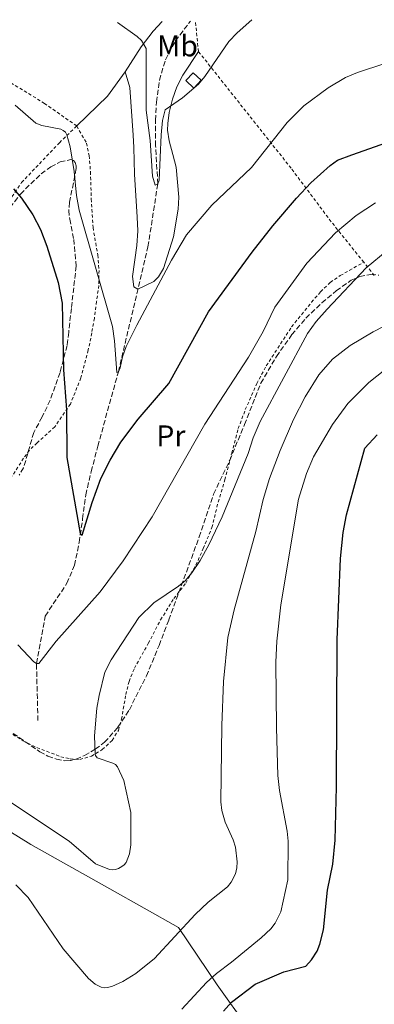
# Model space of a CAD drawing. Units: metres. Extents: x 648038 to 651489, y 4746219 to 4748605.
# Drawn here: x 649275 to 649394, y 4748232 to 4748561 of the extents above; entities that cross this region are included whole.
import ezdxf
from ezdxf.enums import TextEntityAlignment as Align

# ---------------------------------------------------------------- set-up
doc = ezdxf.new("R2010")
doc.units = ezdxf.units.M
doc.header["$MEASUREMENT"] = 0
doc.linetypes.add('DGN Style 2', pattern=[1.7399219301090239, 1.043953158065414, -0.6959687720436097])
doc.linetypes.add('DGN Style 3', pattern=[2.435890702152634, 1.739921930109024, -0.6959687720436097])
for name, color, linetype, lineweight in [('Abrevadero recinto', 4, 'Continuous', 0), ('Barranco lineal', 142, 'DGN Style 3', 13), ('Curva de nivel directora', 30, 'Continuous', 30), ('Curva de nivel intermedia', 30, 'Continuous', 0), ('Etiqueta de uso rústico', 92, 'Continuous', 0), ('Límite de municipio', 7, 'Continuous', 0), ('Línea de cambio de uso (parcela vista)', 92, 'Continuous', 0), ('Tela metálica o alambrada', 7, 'DGN Style 2', 0), ('Zona arbolada', 92, 'DGN Style 3', 0)]:
    doc.layers.add(name, color=color, linetype=linetype, lineweight=lineweight)
doc.styles.add('Style-Arial', font='arial.ttf')

msp = doc.modelspace()

# ---------------------------------------------------------------- linework, layer by layer
at = {"layer": 'Abrevadero recinto', "color": 4, "linetype": 'Continuous', "lineweight": 0}
msp.add_polyline3d([(649333.2300000006, 4748537.949999999, 1090), (649330.5999999996, 4748540.49, 1089.470000000001), (649333.0999999996, 4748543.08, 1089.509999999995), (649335.7300000006, 4748540.539999999, 1089.990000000005)], close=True, dxfattribs=at)
at = {"layer": 'Barranco lineal', "color": 142, "linetype": 'DGN Style 3', "lineweight": 13}
msp.add_polyline3d([(649281.1299999999, 4748326.65, 1107.919999999998), (649280.6600000003, 4748345.75, 1105), (649283.5999999996, 4748361.57, 1103.449999999997), (649290.8499999996, 4748372.529999999, 1101.809999999998), (649293.3700000001, 4748378.51, 1101.539999999994), (649294.9500000002, 4748386.17, 1101.449999999997), (649296.0899999999, 4748394.039999999, 1100.440000000002), (649297.1500000004, 4748402.060000001, 1100.080000000002), (649298.9500000002, 4748409.869999999, 1099.720000000001), (649301.1799999997, 4748418.33, 1099.080000000002), (649308.04, 4748443.17, 1095), (649317.9500000002, 4748484.939999999, 1093.100000000006), (649321.2100000001, 4748505.92, 1090), (649320.5, 4748518.67, 1089.639999999999), (649320.4699999997, 4748527.199999999, 1089.539999999994), (649320.7400000002, 4748533.25, 1089.539999999994), (649321.8099999997, 4748540.609999999, 1089.270000000004), (649323.7599999999, 4748547.390000001, 1089.270000000004), (649327.1600000003, 4748553.67, 1088.910000000003), (649332.1500000004, 4748560.33, 1088.169999999998)], dxfattribs=at)
at = {"layer": 'Curva de nivel directora', "color": 30, "linetype": 'Continuous', "lineweight": 30, "flags": 128}
for points, elevation in [([(649272.9399999996, 4748504.32), (649275.6799999999, 4748501.189999999), (649279.4100000004, 4748495.61), (649281.9599999986, 4748490.640000002), (649284.1600000003, 4748485.130000002), (649287.9199999998, 4748473.03), (649289.2699999998, 4748466.07), (649289.6599999988, 4748443.83), (649290.669999999, 4748430.440000001), (649290.8500000001, 4748414.529999999), (649295.2600000001, 4748389.130000001), (649295.9199999995, 4748388.550000002), (649299.3300000003, 4748399.5), (649302.2099999993, 4748407.480000001), (649305.3099999995, 4748413.660000003), (649308.9100000004, 4748419.650000002), (649314.6100000001, 4748427.350000001), (649324.9500000001, 4748439.260000002), (649338.2000000002, 4748463.16), (649352.7300000011, 4748483.12), (649359.6899999992, 4748491.970000002), (649367.5599999992, 4748501.110000002), (649372.3699999994, 4748506.25), (649378.8099999989, 4748512.11), (649381.29, 4748513.800000003), (649386.109999999, 4748515.640000002), (649397.8499999982, 4748519.740000002)], 1100), ([(649343.2000000003, 4748229.520000001), (649345.8199999998, 4748232.520000001), (649353.7999999995, 4748238.58), (649363.3199999991, 4748242.699999999), (649370.7199999999, 4748244.609999998), (649372.6299999988, 4748246.760000001), (649374.5300000008, 4748249.650000001), (649375.4000000004, 4748251.92), (649376.5999999985, 4748256.780000002), (649377.9799999997, 4748270.020000001), (649379.75, 4748278.680000002), (649380.5199999989, 4748286.650000002), (649380.9599999991, 4748304.450000001), (649381.1499999993, 4748353.630000002), (649382.2800000003, 4748380.82), (649383.2100000001, 4748389.510000001), (649384.2800000008, 4748395.420000001), (649390.4199999986, 4748417.62), (649394.6299999995, 4748422.060000001)], 1125)]:
    msp.add_lwpolyline(points, dxfattribs=dict(at, elevation=elevation))
at = {"layer": 'Curva de nivel intermedia', "color": 30, "linetype": 'Continuous', "lineweight": 0, "flags": 128}
for points, elevation in [([(649307.7900000005, 4748559.8), (649314.3600000021, 4748555.220000001), (649315.7300000021, 4748553.779999998), (649317.3400000016, 4748551.119999998), (649317.3700000006, 4748530.57), (649318.62, 4748520.369999999), (649319.4500000015, 4748508.55), (649320.3000000009, 4748505.539999999), (649321.2100000007, 4748505.92), (649321.670000001, 4748507.159999999), (649322.3700000006, 4748522.34), (649322.8400000001, 4748527.05), (649323.7100000017, 4748530.630000001), (649329.5000000009, 4748534.730000001), (649334.7900000016, 4748539.27), (649336.9100000005, 4748541.829999999), (649345.0300000008, 4748553.449999998), (649347.7700000012, 4748556.369999999), (649352.6799999997, 4748560.779999999)], 1090), ([(649273.4800000006, 4748532.249999999), (649280.4400000009, 4748526.17), (649282.4000000011, 4748525.470000001), (649288.7699999991, 4748524.210000002), (649289.6100000017, 4748523.769999999), (649290.3099999991, 4748523.159999999), (649290.8500000001, 4748522.359999998), (649291.9299999997, 4748518.310000001), (649293.2300000006, 4748510.029999999), (649294.0500000009, 4748502.05), (649294.9699999995, 4748497.13), (649306.0899999996, 4748458.289999999), (649306.7800000003, 4748453.499999999), (649307.5300000012, 4748442.909999999), (649308.0400000009, 4748443.170000001), (649308.66, 4748444.51), (649309.4000000021, 4748448.159999999), (649310.6400000004, 4748451.57), (649314.1800000009, 4748458.77), (649325.8600000021, 4748480.429999999), (649330.8799999999, 4748488.930000001), (649339.2400000017, 4748498.829999999), (649352.5400000011, 4748511.349999998), (649364.4900000005, 4748526.38), (649370.0600000004, 4748532.039999999), (649378.1699999997, 4748537.980000001), (649384.0100000004, 4748541.480000001), (649387.990000001, 4748543.15), (649397.0900000005, 4748546.119999998)], 1095), ([(649274.3800000013, 4748351.990000002), (649279.7900000004, 4748346.249999999), (649280.6599999999, 4748345.75), (649281.4700000013, 4748345.75), (649287.2000000001, 4748353.199999998), (649301.9299999999, 4748369.650000001), (649309.6900000004, 4748380.029999999), (649319.3300000008, 4748394.71), (649336.9300000007, 4748425.67), (649351.5900000011, 4748448.07), (649356.4700000006, 4748456.640000001), (649360.3500000008, 4748464.77), (649371.0599999997, 4748479.470000001), (649380.6600000019, 4748489.529999998), (649387.610000001, 4748495.349999999), (649394.0100000005, 4748499.550000001)], 1105), ([(649269.3400000009, 4748301.16), (649291.570000002, 4748286.350000001), (649300.4400000012, 4748278.810000001), (649305.03, 4748276.869999998), (649306.0500000016, 4748276.769999998), (649307.0799999997, 4748276.869999998), (649308.07, 4748277.170000001), (649309.2500000001, 4748277.84), (649310.0200000012, 4748278.5), (649310.6600000005, 4748279.279999998), (649311.7699999993, 4748282.09), (649312.2000000007, 4748285.109999999), (649312.2400000008, 4748295.960000002), (649309.8600000005, 4748306.599999999), (649307.7400000015, 4748311.189999999), (649307.0900000009, 4748311.92), (649306.1800000012, 4748312.439999999), (649300.9700000011, 4748314.240000002), (649300.4099999999, 4748314.92), (649300.2400000001, 4748315.499999999), (649300.0700000002, 4748321.499999999), (649300.8900000006, 4748330.83), (649301.5800000012, 4748335.029999998), (649303.5100000001, 4748342.76), (649305.6200000001, 4748346.899999999), (649314.8400000003, 4748361.019999999), (649319.8499999995, 4748365.939999999), (649328.190000001, 4748371.569999998), (649330.5, 4748373.470000001), (649332.6600000013, 4748375.960000001), (649335.4500000009, 4748380.119999998), (649338.3200000009, 4748385.390000002), (649342.7900000013, 4748394.73), (649351.5000000017, 4748415.81), (649353.1600000003, 4748421.069999999), (649355.4900000015, 4748426.599999999), (649371.2800000008, 4748455.909999999), (649374.2300000013, 4748459.960000001), (649377.820000001, 4748464.09), (649390.9300000003, 4748477.9), (649397.9700000011, 4748483.720000002)], 1110), ([(649273.8100000013, 4748271.789999999), (649277.9100000006, 4748267.55), (649289.6299999997, 4748250.410000001), (649298.0499999997, 4748240.529999999), (649300.3000000004, 4748238.56), (649302.2899999998, 4748237.539999999), (649303.3100000012, 4748237.38), (649304.3500000006, 4748237.42), (649305.8600000015, 4748237.789999999), (649309.4900000015, 4748239.439999999), (649313.8300000001, 4748242.13), (649320.0700000006, 4748247.109999999), (649333.7000000008, 4748261.910000001), (649338.1100000008, 4748265.960000001), (649344.5800000017, 4748271.050000001), (649345.810000001, 4748272.619999999), (649347.1900000002, 4748275.470000001), (649347.6700000007, 4748277.439999999), (649347.76, 4748279.399999999), (649347.1800000012, 4748284.350000001), (649346.4500000002, 4748286.779999999), (649343.7800000014, 4748292.720000001), (649342.6799999995, 4748296.580000001), (649342.3100000008, 4748299.550000002), (649342.6900000006, 4748325.01), (649343.2500000016, 4748339.65), (649344.6900000012, 4748354.38), (649346.8100000002, 4748363.609999999), (649353.9600000004, 4748389.779999998), (649356.4200000013, 4748400.499999999), (649358.5600000004, 4748407.539999999), (649362.120000001, 4748416.890000001), (649366.6500000019, 4748427.180000001), (649370.5099999999, 4748434.810000001), (649375.0200000004, 4748442.17), (649379.6000000002, 4748447.390000001), (649385.5599999991, 4748451.960000002), (649393.2700000005, 4748456.499999999), (649400.3400000005, 4748460.23)], 1115), ([(649329.2200000014, 4748230.259999999), (649337.4900000016, 4748239.109999999), (649340.8300000011, 4748242.109999999), (649345.9200000005, 4748245.909999999), (649355.7799999999, 4748254.069999999), (649358.9900000019, 4748257.069999999), (649360.4500000014, 4748258.939999998), (649362.3200000002, 4748262.800000001), (649364.7000000004, 4748273.449999999), (649364.8000000011, 4748286.33), (649364.5000000015, 4748289.67), (649361.9300000012, 4748303.230000001), (649361.3099999997, 4748308.279999999), (649360.8700000016, 4748324.21), (649360.7300000008, 4748346.15), (649360.9900000001, 4748353.140000001), (649362.4200000007, 4748365.300000002), (649368.3300000004, 4748400.630000001), (649370.9900000002, 4748409.16), (649373.3100000004, 4748414.739999999), (649379.6200000005, 4748425.56), (649384.7200000011, 4748432.529999999), (649391.8400000001, 4748439.59), (649399.7800000017, 4748445.899999999)], 1120)]:
    msp.add_lwpolyline(points, dxfattribs=dict(at, elevation=elevation))
at = {"layer": 'Límite de municipio', "color": 7, "linetype": 'Continuous', "lineweight": 0}
msp.add_polyline3d([(648864.6799999997, 4748550.15, 1079.01), (648872.1099999994, 4748543.350000001, 1079.28), (648876.2300000006, 4748540.380000001, 1079.43), (648880.4899999984, 4748537.029999999, 1079.63), (648887.3299999982, 4748531.83, 1080.1), (648901.2300000006, 4748522.689999999, 1082.93), (648935.1900000013, 4748501.869999999, 1089.53), (648970.8099999987, 4748480.710000001, 1094.98), (649004.9100000003, 4748459.26, 1102.46), (649033.5, 4748439.74, 1108.62), (649035.0799999982, 4748438.529999999, 1108.96), (649068.4699999989, 4748413.09, 1118.22), (649099.0700000003, 4748388.27, 1125.83), (649100.5100000016, 4748387.460000001, 1126.08), (649126.4499999993, 4748372.790000001, 1127.93), (649145.870000001, 4748360.710000001, 1126.29), (649177.629999999, 4748342.27, 1120.76), (649211.9200000018, 4748323.869999999, 1115.78), (649251.870000001, 4748301.779999999, 1112.75), (649278.7600000016, 4748285.27, 1111.85), (649305.2300000006, 4748270.41, 1110.81), (649328.1000000016, 4748257.51, 1114.8), (649341.0599999987, 4748238.310000001, 1121.42), (649351.3900000006, 4748223.9, 1126)], dxfattribs=at)
at = {"layer": 'Línea de cambio de uso (parcela vista)', "color": 92, "linetype": 'Continuous', "lineweight": 0, "extrusion": (0.294893859743415, -0.1003343262622137, 0.9502476700624627), "elevation": -283927.350016263, "flags": 128}
msp.add_lwpolyline([(4704588.170811301, 869661.8277401912), (4704600.901953564, 869654.9255509229), (4704610.549437406, 869651.8436431567)], dxfattribs=at)
at = {"layer": 'Línea de cambio de uso (parcela vista)', "color": 92, "linetype": 'Continuous', "lineweight": 0}
for points in [[(649310.3099999997, 4748543.4, 1091.220000000001), (649315.6699999999, 4748551.76, 1090.169999999998), (649319.7300000006, 4748556.980000001, 1089.169999999998), (649322.6799999997, 4748560.130000001, 1088.809999999998)], [(649334.8499999996, 4748550.119999999, 1089.270000000004), (649329.5599999997, 4748542.230000001, 1089.179999999993), (649327.5700000003, 4748538.359999999, 1089.410000000003), (649326.0899999999, 4748534.27, 1089.639999999999), (649325.0499999998, 4748529.789999999, 1090.279999999999), (649324.5499999998, 4748526.07, 1090.410000000003), (649324.5199999996, 4748523.850000001, 1090.509999999995), (649325.0800000001, 4748520.310000001, 1091.229999999996), (649326.2599999999, 4748515.76, 1091.869999999995), (649327.3399999999, 4748511.470000001, 1091.869999999995), (649328.2100000001, 4748501.52, 1092.690000000002), (649328.0800000001, 4748497.480000001, 1093.149999999994), (649326.4699999997, 4748488.289999999, 1094.100000000006), (649323.0800000001, 4748477.640000001, 1095.100000000006), (649321.4500000002, 4748474.9, 1095.009999999995), (649319.8499999996, 4748473.33, 1094.649999999994), (649314.5800000001, 4748470.720000001, 1093.830000000002), (649313.1600000003, 4748471.59, 1094.009999999995), (649312.8200000003, 4748474.980000001, 1094.690000000002), (649314.2699999996, 4748485.300000001, 1094.190000000002), (649314.5499999998, 4748490.220000001, 1094.240000000005), (649314.3799999999, 4748494.810000001, 1094.240000000005), (649313.4199999999, 4748509.230000001, 1092.190000000002), (649313.25, 4748518.050000001, 1092.100000000006), (649313.0099999999, 4748522.17, 1091.550000000003), (649311.9000000004, 4748538.08, 1091.009999999995), (649310.3099999997, 4748543.4, 1091.220000000001)]]:
    msp.add_polyline3d(points, dxfattribs=at)
at = {"layer": 'Tela metálica o alambrada', "color": 7, "linetype": 'DGN Style 2', "lineweight": 0, "extrusion": (-0.01558319205662214, 0.1478960357095115, 0.9888801377046348), "elevation": 693250.1859069145, "flags": 128}
msp.add_lwpolyline([(-1143340.74170262, -4602449.4895858), (-1143340.74170262, -4602459.912224622)], dxfattribs=at)
at = {"layer": 'Tela metálica o alambrada', "color": 7, "linetype": 'DGN Style 2', "lineweight": 0, "extrusion": (-0.1697557354587132, 0.2112409854025753, 0.9625799895930834), "elevation": 893903.3484292177, "flags": 128}
msp.add_lwpolyline([(-3480691.564059801, -3171033.65075693), (-3480691.564059801, -3171039.554865668)], dxfattribs=at)
at = {"layer": 'Tela metálica o alambrada', "color": 7, "linetype": 'DGN Style 2', "lineweight": 0}
for points in [[(649294.1200000001, 4748525.27, 1094.330000000002), (649283.3799999999, 4748532.810000001, 1095.330000000002), (649263.9500000002, 4748544.689999999, 1094.880000000005), (649245.8600000005, 4748551.189999999, 1094.789999999994), (649227.1900000004, 4748553.960000001, 1094.789999999994), (649212.1699999999, 4748555.300000001, 1093.419999999998), (649197.6699999999, 4748555.609999999, 1092.600000000006), (649161.7400000002, 4748554.9, 1092.690000000002), (649154.1699999999, 4748554.289999999, 1093.059999999998), (649140.4000000004, 4748553.369999999, 1093.059999999998), (649128.8799999999, 4748553.470000001, 1095.520000000004), (649122.8399999999, 4748553.230000001, 1097.070000000007), (649116.5700000003, 4748552.99, 1097.160000000003), (649111.4699999997, 4748552.460000001, 1097.979999999996), (649103.75, 4748551.34, 1098.520000000004), (649101.0499999998, 4748550.9, 1099.160000000003), (649097.2599999999, 4748550.810000001, 1099.429999999993), (649096.2400000002, 4748551.83, 1099.339999999997), (649095.3099999997, 4748555.17, 1099.009999999995)], [(649390.0700000003, 4748479.77, 1108.990000000005), (649379.2100000001, 4748493.289999999, 1104.119999999995), (649365.8099999997, 4748511.16, 1097.75), (649350.6600000003, 4748530.199999999, 1092.639999999999), (649334.8499999996, 4748550.119999999, 1089.270000000004)], [(649270.5300000003, 4748498.730000001, 1101.740000000005), (649275.6699999999, 4748506.359999999, 1098.960000000006), (649288.3099999997, 4748519.67, 1095.550000000003), (649294.1200000001, 4748525.27, 1094.330000000002)], [(649294.1200000001, 4748525.27, 1094.330000000002), (649297.3799999999, 4748519.560000001, 1093.649999999994), (649298.2699999996, 4748515.369999999, 1093.600000000006), (649298.7199999997, 4748509.980000001, 1093.740000000005), (649298.9699999997, 4748500.91, 1094.149999999994), (649299.5599999997, 4748491.33, 1094.059999999998), (649301.1500000004, 4748482.189999999, 1094.470000000001), (649301.5700000003, 4748477.02, 1094.610000000001), (649301.4800000006, 4748472.02, 1095.240000000005), (649300.7699999996, 4748466.630000001, 1095.330000000002), (649300.0599999997, 4748461.050000001, 1096.199999999997), (649299.1299999999, 4748456.130000001, 1096.610000000001), (649297.9900000002, 4748450.439999999, 1097.610000000001), (649295.5, 4748441.100000001, 1099.520000000004), (649292, 4748432.380000001, 1099.570000000007), (649286.7800000003, 4748424.75, 1101.259999999995), (649280.8600000005, 4748419.41, 1103.119999999995), (649278.3200000003, 4748416.960000001, 1103.169999999998), (649276.3600000005, 4748414.25, 1104.169999999998), (649272.0499999998, 4748407.609999999, 1105.169999999998)], [(649271.29, 4748322.850000001, 1109.589999999997), (649276.2199999997, 4748319.880000001, 1109.320000000007), (649280.7800000003, 4748317.600000001, 1109.449999999997), (649288.8399999999, 4748314.57, 1109.729999999996), (649291.9400000004, 4748313.82, 1109.860000000001), (649295.1900000004, 4748313.640000001, 1109.860000000001), (649299.0499999998, 4748314.789999999, 1109.820000000007), (649302.6500000004, 4748316.949999999, 1110.360000000001), (649305.9900000002, 4748320.02, 1110.460000000006), (649308.0499999998, 4748323.380000001, 1110.460000000006), (649309.0999999996, 4748327.07, 1110.820000000007), (649310.5199999996, 4748335.310000001, 1110.729999999996), (649311.5999999996, 4748339.680000001, 1110.770000000004), (649313.4100000003, 4748344.100000001, 1110.910000000003), (649318.04, 4748352.42, 1111.279999999999), (649322.1699999999, 4748360.310000001, 1111.089999999997), (649326.5899999999, 4748367.390000001, 1110.910000000003), (649330.5800000001, 4748372.58, 1110.270000000004), (649333.9800000006, 4748378.57, 1109.639999999999), (649336.4400000004, 4748384.109999999, 1109.360000000001), (649339.3300000001, 4748391.119999999, 1108.729999999996), (649341.4199999999, 4748399.65, 1107.910000000003), (649343.6500000004, 4748407.02, 1107), (649345.9500000002, 4748415.99, 1106.720000000001), (649348.1100000005, 4748424.16, 1105.809999999998), (649350.4900000002, 4748430.51, 1105.539999999994), (649354.3200000003, 4748439.199999999, 1105.350000000006), (649357.5099999999, 4748445.180000001, 1105.630000000005), (649365.9900000002, 4748458.189999999, 1106.809999999998), (649372.6600000003, 4748466.369999999, 1108), (649375.6399999997, 4748469.880000001, 1108), (649378.9100000003, 4748473.02, 1108.539999999994), (649382.25, 4748475.300000001, 1109), (649390.0700000003, 4748479.77, 1108.990000000005)]]:
    msp.add_polyline3d(points, dxfattribs=at)
at = {"layer": 'Zona arbolada', "color": 92, "linetype": 'DGN Style 3', "lineweight": 0}
for points in [[(649271.8600000005, 4748498, 1104.440000000002), (649275.29, 4748502.539999999, 1103.529999999999), (649282.1900000004, 4748509.310000001, 1103.080000000002), (649285.4699999997, 4748511.58, 1102.479999999996), (649288.5800000001, 4748513.300000001, 1102.139999999999), (649292.0999999996, 4748514.02, 1102.100000000006), (649293.04, 4748513.730000001, 1102.130000000005), (649293.6299999999, 4748513.029999999, 1102.190000000002), (649293.9000000004, 4748512.01, 1102.270000000004), (649293.9600000001, 4748511.02, 1102.350000000006), (649291.7100000001, 4748499.789999999, 1103.380000000005), (649291.4500000002, 4748497.09, 1103.75), (649291.7599999999, 4748494.180000001, 1104.25), (649293.1500000004, 4748487.4, 1105.550000000003), (649293.9500000002, 4748478.480000001, 1107.119999999995), (649292.3200000003, 4748464.34, 1110.449999999997), (649291.4500000002, 4748456.350000001, 1110.289999999994), (649290.8700000001, 4748451.949999999, 1111.029999999999), (649288.5300000003, 4748442.890000001, 1113.289999999994), (649285.2400000002, 4748433.680000001, 1115.419999999998), (649282.5499999998, 4748428.08, 1116.649999999994), (649279.75, 4748422.880000001, 1117.389999999999), (649276.3399999999, 4748411.08, 1119.190000000002), (649274.9000000004, 4748408.58, 1119.639999999999)], [(649271.8600000005, 4748498, 1104.440000000002), (649275.29, 4748502.539999999, 1103.529999999999), (649282.1900000004, 4748509.310000001, 1103.080000000002), (649285.4699999997, 4748511.58, 1102.479999999996), (649288.5800000001, 4748513.300000001, 1102.139999999999), (649292.0999999996, 4748514.02, 1102.100000000006), (649293.04, 4748513.730000001, 1102.130000000005), (649293.6299999999, 4748513.029999999, 1102.190000000002), (649293.9000000004, 4748512.01, 1102.270000000004), (649293.9600000001, 4748511.02, 1102.350000000006), (649291.7100000001, 4748499.789999999, 1103.380000000005), (649291.4500000002, 4748497.09, 1103.75), (649291.7599999999, 4748494.180000001, 1104.25), (649293.1500000004, 4748487.4, 1105.550000000003), (649293.9500000002, 4748478.480000001, 1107.119999999995), (649292.3200000003, 4748464.34, 1110.449999999997), (649291.4500000002, 4748456.350000001, 1110.289999999994), (649290.8700000001, 4748451.949999999, 1111.029999999999), (649288.5300000003, 4748442.890000001, 1113.289999999994), (649285.2400000002, 4748433.680000001, 1115.419999999998), (649282.5499999998, 4748428.08, 1116.649999999994), (649279.75, 4748422.880000001, 1117.389999999999), (649276.3399999999, 4748411.08, 1119.190000000002), (649274.9000000004, 4748408.58, 1119.639999999999)], [(649270.8499999996, 4748323.76, 1116.100000000006), (649281.75, 4748316.189999999, 1116.75), (649284.4900000002, 4748314.76, 1117.039999999994), (649287.3300000001, 4748313.74, 1117.380000000005), (649290.1500000004, 4748313.199999999, 1117.759999999995), (649292.0300000003, 4748313.27, 1118.080000000002), (649293.9199999999, 4748313.75, 1118.449999999997), (649296.75, 4748315, 1118.990000000005), (649300.3099999997, 4748317.050000001, 1119.509999999995), (649303.4600000001, 4748319.380000001, 1119.889999999999), (649307.9100000003, 4748324.42, 1120.169999999998), (649311.7100000001, 4748330.25, 1120.309999999998), (649317.4000000004, 4748341.57, 1120.389999999999), (649321.6799999997, 4748351.74, 1120.720000000001), (649324.9000000004, 4748360.24, 1120.839999999997), (649335.0700000003, 4748387.980000001, 1120.039999999994), (649339.9000000004, 4748402.279999999, 1119.220000000001), (649345.2599999999, 4748413.600000001, 1118.669999999998), (649350.2400000002, 4748425.539999999, 1117.419999999998), (649355.6900000004, 4748439.350000001, 1117.679999999993), (649360.9100000003, 4748448.24, 1117.529999999999), (649366.0599999997, 4748455.560000001, 1116.580000000002), (649370.75, 4748461.050000001, 1116.270000000004), (649376.0800000001, 4748466.230000001, 1116.429999999993), (649380.8899999997, 4748470.24, 1116.970000000001), (649385.9299999997, 4748473.720000001, 1117.759999999995), (649388.7400000002, 4748474.939999999, 1118.009999999995), (649392.4500000002, 4748475.66, 1118.570000000007), (649395.1399999997, 4748475.41, 1120.009999999995)], [(649270.8499999996, 4748323.76, 1116.100000000006), (649281.75, 4748316.189999999, 1116.75), (649284.4900000002, 4748314.76, 1117.039999999994), (649287.3300000001, 4748313.74, 1117.380000000005), (649290.1500000004, 4748313.199999999, 1117.759999999995), (649292.0300000003, 4748313.27, 1118.080000000002), (649293.9199999999, 4748313.75, 1118.449999999997), (649296.75, 4748315, 1118.990000000005), (649300.3099999997, 4748317.050000001, 1119.509999999995), (649303.4600000001, 4748319.380000001, 1119.889999999999), (649307.9100000003, 4748324.42, 1120.169999999998), (649311.7100000001, 4748330.25, 1120.309999999998), (649317.4000000004, 4748341.57, 1120.389999999999), (649321.6799999997, 4748351.74, 1120.720000000001), (649324.9000000004, 4748360.24, 1120.839999999997), (649335.0700000003, 4748387.980000001, 1120.039999999994), (649339.9000000004, 4748402.279999999, 1119.220000000001), (649345.2599999999, 4748413.600000001, 1118.669999999998), (649350.2400000002, 4748425.539999999, 1117.419999999998), (649355.6900000004, 4748439.350000001, 1117.679999999993), (649360.9100000003, 4748448.24, 1117.529999999999), (649366.0599999997, 4748455.560000001, 1116.580000000002), (649370.75, 4748461.050000001, 1116.270000000004), (649376.0800000001, 4748466.230000001, 1116.429999999993), (649380.8899999997, 4748470.24, 1116.970000000001), (649385.9299999997, 4748473.720000001, 1117.759999999995), (649388.7400000002, 4748474.939999999, 1118.009999999995), (649392.4500000002, 4748475.66, 1118.570000000007), (649395.1399999997, 4748475.41, 1120.009999999995)]]:
    msp.add_polyline3d(points, dxfattribs=at)

# ---------------------------------------------------------------- texts
at = {"layer": 'Etiqueta de uso rústico', "color": 92, "linetype": 'Continuous', "lineweight": 0, "style": 'Style-Arial'}
for s, p in [('Mb', (649327.8202462438, 4748552.040010002, 1089)), ('Pr', (649325.6054566086, 4748421.750010001, 1102.520000000004))]:
    msp.add_text(s, height=7.000000000000002, dxfattribs=at).set_placement(p, align=Align.MIDDLE_CENTER)

doc.saveas('drawing.dxf')
